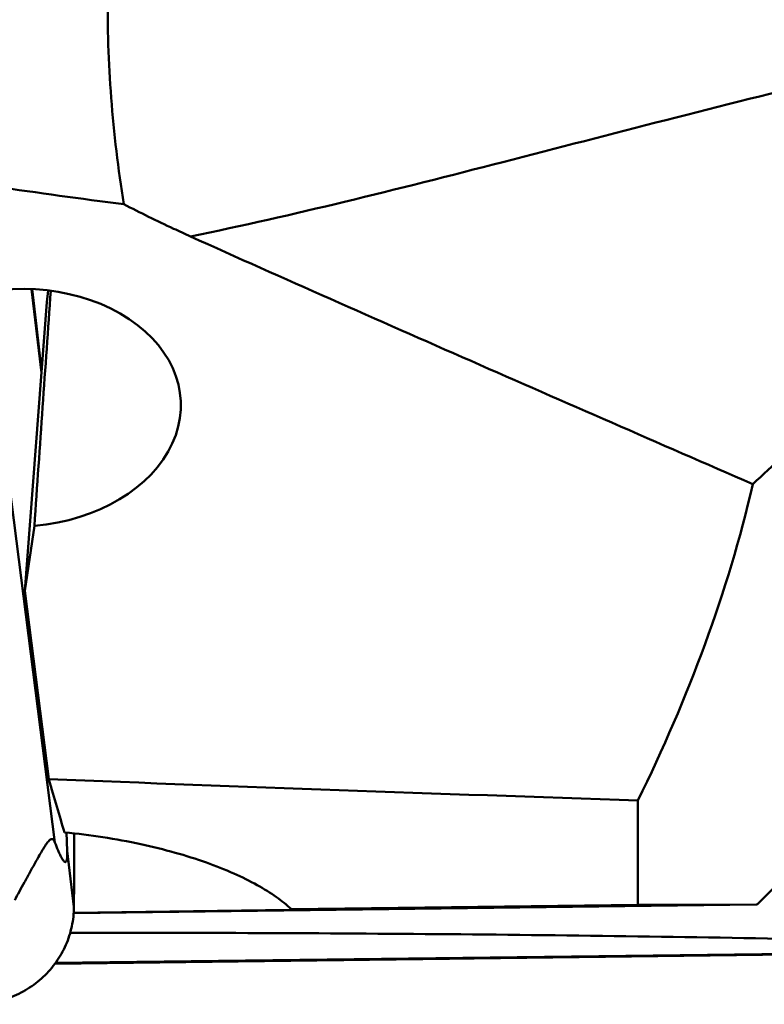
# Model space of a CAD drawing. Units: millimetres. Extents: x -104 to 104, y -20 to 83.
# Drawn here: x 43 to 49, y -18 to -10 of the extents above; entities that cross this region are included whole.
import ezdxf

# ---------------------------------------------------------------- set-up
doc = ezdxf.new("R2010")
doc.units = ezdxf.units.MM
doc.layers.add('1', color=4, linetype='Continuous', lineweight=50)

msp = doc.modelspace()

# ---------------------------------------------------------------- linework, layer by layer
at = {"layer": '1'}
for p, q in [((43.50186736, -13.03135798), (43.42646379, -12.38583319)), ((43.42966482, -12.38596809), (43.46426475, -12.67267105)), ((43.43121432, -12.38618869), (43.46426475, -12.67267105)), ((43.54356351, -12.48614851), (43.553972, -12.39613701)), ((43.54356351, -12.48614851), (43.37323438, -14.71333364)), ((43.50327336, -13.01297342), (43.46426475, -12.67267105)), ((43.17504991, -13.29817358), (43.60614572, -16.65357341)), ((43.37323438, -14.71333364), (43.44764664, -14.21153359)), ((43.55989856, -16.16621936), (43.37323438, -14.71333364)), ((48.1, -16.33038666), (48.1, -17.13519213)), ((49.6, -16.55), (49.01886302, -17.13113698)), ((43.70023816, -16.71900716), (43.69572829, -16.57719714)), ((43.75234642, -17.15078814), (43.70023816, -16.71900716)), ((49.01086686, -17.13189558), (43.75042501, -17.19781691)), ((48.1, -17.13519213), (45.42841197, -17.16891433)), ((49.01886303, -17.13113698), (48.1, -17.13519213)), ((49.01086686, -17.13189558), (49.01886303, -17.13113698)), ((45.41371193, -17.17380014), (43.75048524, -17.19684513)), ((45.54413435, -17.17146506), (45.41371193, -17.17380014)), ((45.42841197, -17.16891433), (45.55522654, -17.16865105)), ((45.57246143, -17.17074524), (45.54413435, -17.17146506)), ((45.55522654, -17.16865105), (45.57683296, -17.17041391)), ((45.57711841, -17.17046551), (45.57246143, -17.17074524)), ((45.57683296, -17.17041391), (45.57711841, -17.17046551)), ((49.90845259, -17.51070974), (43.60493258, -17.58992467)), ((49.68082301, -17.5065409), (43.61026835, -17.58279191)), ((47.90503547, -17.53146898), (44.45104401, -17.57489357)), ((48.02789254, -17.53080046), (44.45107183, -17.57664298)), ((47.90503547, -17.53146898), (48.02789254, -17.53080046)), ((44.45104401, -17.57489357), (44.32821475, -17.5773115)), ((44.32821475, -17.5773115), (44.45107183, -17.57664298))]:
    msp.add_line(p, q, dxfattribs=at)
for centre, major_axis, ratio, start_param, end_param in [((43.32696825, -13.3010696), (1.24935438, 0.04277714), 0.7330768752, 4.7840070286, 8.2274287449), ((43.43710661, -15.43686061), (0.71133766, 10.43670612), 0.0070078866, 1.2758873144, 1.4535970396), ((44.97155753, 0), (0.29064651, 18.04995145), 0.1440446582, 2.6829735242, 2.7369351663), ((666.49359132, 0), (657.65135196, 12.74357386), 0.0194372756, 3.4675948145, 3.4884838604)]:
    msp.add_ellipse(centre, major_axis=major_axis, ratio=ratio, start_param=start_param, end_param=end_param, dxfattribs=at)
for points, knots in [([(44.13686045, -11.73072675), (44.09282453, -11.45899963), (44.02854228, -10.91410448), (44.00100898, -10.10537056), (44.04319705, -9.3328374), (44.12092073, -8.8376102), (44.17339691, -8.60374572)], [0, 0, 0, 0, 0.2626834658, 0.5228533769, 0.7712813668, 1, 1, 1, 1]), ([(44.65185102, -11.98012022), (45.04910245, -11.89808977), (45.85342667, -11.71369243), (47.07207461, -11.40375478), (48.32335165, -11.07768698), (49.17069596, -10.86443965), (49.60000001, -10.76232913)], [0, 0, 0, 0, 0.2387886417, 0.4856620953, 0.7402259592, 1, 1, 1, 1]), ([(44.13686276, -11.73072706), (43.80600991, -11.68864348), (43.14636413, -11.59848435), (42.48883204, -11.49381521), (42.16149173, -11.43712236)], [0, 0, 0, 0, 0.5009802281, 1, 1, 1, 1]), ([(44.65103169, -11.97974749), (44.60731774, -11.96004544), (44.4342215, -11.88062209), (44.26329284, -11.79646144), (44.13686276, -11.73072706)], [0, 0, 0, 0, 0.2517702635, 1, 1, 1, 1]), ([(48.98443694, -13.89016822), (48.622432, -13.73191543), (47.8983576, -13.4158897), (46.8131775, -12.94077956), (45.73030923, -12.46312325), (45.01022314, -12.14164419), (44.65103169, -11.97974749)], [0, 0, 0, 0, 0.2502720084, 0.5004598282, 0.7504203899, 1, 1, 1, 1]), ([(49.6, -13.29754057), (49.54939643, -13.34853708), (49.34760744, -13.5495732), (49.14123936, -13.74601447), (48.98443694, -13.89016822)], [0, 0, 0, 0, 0.2522222256, 1, 1, 1, 1]), ([(48.1, -16.33038666), (48.29221514, -15.93685709), (48.63709989, -15.14006228), (48.88871307, -14.30798646), (48.98443694, -13.89016822)], [0, 0, 0, 0, 0.5053774648, 1, 1, 1, 1]), ([(43.29562546, -17.09940548), (43.30746636, -17.07670264), (43.33220805, -17.03020311), (43.37115627, -16.95876819), (43.40538165, -16.89681507), (43.43418858, -16.84507795), (43.45692232, -16.8045008), (43.48048396, -16.76282496), (43.50075587, -16.72764538), (43.51756675, -16.69961931), (43.53027232, -16.6794058), (43.54276191, -16.66103922), (43.5545678, -16.64585613), (43.565232, -16.63495315), (43.57457472, -16.6285931), (43.58285129, -16.62662245), (43.58966551, -16.62854497), (43.5949138, -16.6328729), (43.60097606, -16.64102439), (43.6041914, -16.64838182), (43.60614572, -16.65357341)], [0, 0, 0, 0, 0.1292562776, 0.2658821695, 0.4107210888, 0.4865470092, 0.5648088687, 0.6455131287, 0.7282235891, 0.7697619852, 0.8104837739, 0.848731159, 0.8818468635, 0.9074544425, 0.9254715215, 0.9382473705, 0.9489612525, 0.9599056268, 0.9719972066, 1, 1, 1, 1]), ([(43.68075455, -16.57570579), (43.87781261, -16.59514706), (44.16443464, -16.63859354), (44.52685839, -16.72779537), (44.76648907, -16.80330373), (44.978136, -16.88678069), (45.15930134, -16.97573488), (45.3083545, -17.06761309), (45.3927423, -17.13494007), (45.42841197, -17.16891433)], [0, 0, 0, 0, 0.3173940208, 0.4633153355, 0.5979734001, 0.7197936548, 0.8276639488, 0.9210416395, 1, 1, 1, 1]), ([(43.75420729, -16.58350513), (43.75427536, -16.72530772), (43.75374442, -16.91440363), (43.75271422, -17.1034966), (43.75234642, -17.15078814)], [0, 0, 0, 0, 0.7498990909, 1, 1, 1, 1]), ([(43.60614572, -16.65357341), (43.61391924, -16.67422345), (43.62567275, -16.70430341), (43.64053973, -16.73831432), (43.64897612, -16.75604705), (43.65521173, -16.76826341), (43.66147294, -16.77945526), (43.66775146, -16.78931811), (43.67319843, -16.79639408), (43.67771895, -16.80081949), (43.68099887, -16.80320002), (43.68441346, -16.8046516), (43.69057138, -16.80425672), (43.69544898, -16.79538695), (43.69838912, -16.78226575), (43.70025682, -16.76389809), (43.70074207, -16.74210427), (43.70047514, -16.72665762), (43.70023816, -16.71900716)], [0, 0, 0, 0, 0.2509889084, 0.367233761, 0.4221402558, 0.4743420793, 0.5232308807, 0.5679513264, 0.6072838764, 0.6244610604, 0.6397348658, 0.653198781, 0.6659538472, 0.7060336872, 0.751145695, 0.8245275365, 0.9129333602, 1, 1, 1, 1]), ([(43.75234641, -17.1507881), (43.75195553, -17.20104807), (43.74106942, -17.30175209), (43.69453051, -17.44623972), (43.61962127, -17.57864735), (43.51917774, -17.69371049), (43.39718886, -17.78709304), (43.25834294, -17.85515308), (43.13311347, -17.8885494), (43.03019128, -17.90073191), (42.97817044, -17.90176648), (42.95217824, -17.90114225)], [0, 0, 0, 0, 0.1235144226, 0.2469232649, 0.3705750962, 0.4947681967, 0.6197441517, 0.7456210516, 0.8723706834, 0.9361073796, 1, 1, 1, 1]), ([(43.72380185, -17.34952515), (44.69668678, -17.34947598), (46.15503556, -17.35474107), (48.09753639, -17.37603344), (49.06713124, -17.3926183), (49.5512979, -17.40295475)], [0, 0, 0, 0, 0.5008130577, 0.750708203, 1, 1, 1, 1]), ([(46.64390525, -17.5498031), (46.66280875, -17.54955295), (46.70061526, -17.54905264), (46.74787579, -17.54842723), (46.78567921, -17.54792695), (46.81404534, -17.5475516), (46.83764066, -17.54723926), (46.85424201, -17.54701974), (46.86359636, -17.54689568), (46.87098435, -17.54679874), (46.87694947, -17.5467167), (46.88539923, -17.54660211), (46.89995553, -17.54640401), (46.92923198, -17.54600608), (46.96262233, -17.54555202), (46.99603076, -17.54509778), (47.02110128, -17.54475694), (47.04193853, -17.54447351), (47.05663358, -17.5442739), (47.06486039, -17.54416174), (47.07151046, -17.54407225), (47.07632586, -17.54400327), (47.08338635, -17.54390414), (47.09544405, -17.543734), (47.11282521, -17.5434892), (47.13361587, -17.54319618), (47.15442405, -17.54290296), (47.17522889, -17.54260979), (47.19256279, -17.54236551), (47.2064399, -17.54216998), (47.21681985, -17.54202365), (47.22555859, -17.54190069), (47.23235044, -17.5418046), (47.23798849, -17.54172631), (47.24154946, -17.54167178), (47.24702297, -17.54159078), (47.25361592, -17.54149238), (47.26163402, -17.54137309), (47.2722876, -17.54121445), (47.28561731, -17.541016), (47.30160767, -17.54077793), (47.31759884, -17.54053984), (47.3309265, -17.54034142), (47.34158419, -17.54018273), (47.34958975, -17.54006357), (47.35622194, -17.53996474), (47.36094122, -17.53989463), (47.36351811, -17.53985602), (47.36578836, -17.53982297), (47.36676823, -17.53980556), (47.36852483, -17.53977689), (47.37138917, -17.53972926), (47.37559071, -17.53965989), (47.38058564, -17.53957721), (47.38726193, -17.53946677), (47.39560164, -17.53932879), (47.40561188, -17.53916318), (47.41562082, -17.53899759), (47.42396378, -17.53885957), (47.43063358, -17.53874921), (47.43564834, -17.53866628), (47.43978784, -17.53859767), (47.44276293, -17.53854868), (47.44434207, -17.53852218), (47.44586702, -17.53849812), (47.44609006, -17.53849004), (47.44684156, -17.53847369), (47.44794511, -17.53844767), (47.44963223, -17.53840915), (47.45160942, -17.5383635), (47.45426221, -17.53830243), (47.45757249, -17.53822617), (47.46154745, -17.53813463), (47.46552108, -17.5380431), (47.46883467, -17.53796679), (47.47148085, -17.53790581), (47.47347821, -17.53785991), (47.47510223, -17.53782217), (47.47631842, -17.53779476), (47.47688945, -17.53778065), (47.47766685, -17.53776569), (47.47710969, -17.53776746), (47.47683231, -17.53776398), (47.47613002, -17.53776061), (47.47524014, -17.53775438), (47.47412374, -17.53774752), (47.47265217, -17.53773815), (47.47080685, -17.53772651), (47.46859514, -17.53771251), (47.46638209, -17.53769853), (47.46454015, -17.53768685), (47.46306182, -17.53767757), (47.46196604, -17.53767044), (47.46101166, -17.53766502), (47.46042449, -17.53766021), (47.45996266, -17.53765906), (47.45997209, -17.53765368), (47.45862148, -17.53766555), (47.45729506, -17.53767536), (47.45475279, -17.53769532), (47.45123654, -17.53772238), (47.44696757, -17.53775548), (47.4412929, -17.5377994), (47.4341936, -17.53785436), (47.42567714, -17.53792029), (47.41715939, -17.53798623), (47.41006333, -17.53804116), (47.40438218, -17.53808516), (47.40013299, -17.538118), (47.39655485, -17.53814586), (47.39412306, -17.5381644), (47.39261963, -17.5381765), (47.39181274, -17.53818133), (47.38978005, -17.53820237), (47.38749737, -17.53822477), (47.38330347, -17.5382666), (47.37741633, -17.53832498), (47.37030718, -17.53839562), (47.36084389, -17.53848961), (47.3490094, -17.53860716), (47.33481046, -17.5387482), (47.32061034, -17.53888925), (47.30877881, -17.53900676), (47.29930961, -17.53910083), (47.29221848, -17.53917123), (47.28627497, -17.53923036), (47.2821817, -17.53927085), (47.27973778, -17.5392954), (47.27820038, -17.53930984), (47.27553325, -17.53933943), (47.27237114, -17.5393736), (47.26665384, -17.53943586), (47.25858226, -17.53952351), (47.24885528, -17.53962925), (47.23590036, -17.53977004), (47.21970148, -17.53994609), (47.20026632, -17.54015731), (47.18082552, -17.5403686), (47.16140381, -17.54057964), (47.14516012, -17.54075631), (47.13390495, -17.54087839), (47.12729325, -17.54095064), (47.12284202, -17.54099781), (47.11645071, -17.54107179), (47.10860569, -17.54116109), (47.0945616, -17.54132171), (47.07466356, -17.5415489), (47.05071488, -17.5418225), (47.02678639, -17.54209582), (47.00284819, -17.54236927), (46.97892863, -17.54264247), (46.95894161, -17.54287089), (46.94505606, -17.5430293), (46.93695706, -17.54312215), (46.93134589, -17.54318524), (46.92396459, -17.54327333), (46.9147403, -17.54338206), (46.89831006, -17.5435764), (46.87498906, -17.54385191), (46.84693787, -17.54418345), (46.80956659, -17.54462506), (46.77214549, -17.54506748), (46.7395129, -17.54545278), (46.72070054, -17.54567566), (46.70705509, -17.5458352), (46.69163695, -17.54602386), (46.67169787, -17.54626524), (46.63651516, -17.54669241), (46.58641494, -17.54729999), (46.53622264, -17.54790916), (46.50116885, -17.54833411), (46.48102719, -17.54857898), (46.46623061, -17.54875693), (46.45025085, -17.54895665), (46.42935733, -17.54921533), (46.39260021, -17.54967165), (46.34020018, -17.55032109), (46.27723364, -17.55110385), (46.2144369, -17.55187677), (46.15104748, -17.55268563), (46.08778585, -17.55348474), (46.02460577, -17.55428693), (45.96097167, -17.55508655), (45.89907214, -17.55589334), (45.8159308, -17.55696654), (45.75371174, -17.55777201), (45.71220194, -17.55830886)], [0, 0, 0, 0, 0.015625, 0.03125, 0.0390625, 0.046875, 0.0546875, 0.05859375, 0.060546875, 0.0625, 0.064453125, 0.06640625, 0.0703125, 0.078125, 0.09375, 0.1015625, 0.109375, 0.1171875, 0.12109375, 0.123046875, 0.125, 0.126953125, 0.12890625, 0.1328125, 0.140625, 0.1484375, 0.15625, 0.1640625, 0.171875, 0.17578125, 0.1796875, 0.18359375, 0.185546875, 0.1875, 0.189453125, 0.19140625, 0.1953125, 0.19921875, 0.203125, 0.2109375, 0.21875, 0.2265625, 0.234375, 0.23828125, 0.2421875, 0.24609375, 0.248046875, 0.2490234375, 0.25, 0.2509765625, 0.251953125, 0.25390625, 0.2578125, 0.26171875, 0.265625, 0.2734375, 0.28125, 0.2890625, 0.296875, 0.30078125, 0.3046875, 0.30859375, 0.310546875, 0.3115234375, 0.3125, 0.3134765625, 0.314453125, 0.31640625, 0.3203125, 0.32421875, 0.328125, 0.3359375, 0.34375, 0.3515625, 0.359375, 0.36328125, 0.3671875, 0.37109375, 0.373046875, 0.3740234375, 0.375, 0.3759765625, 0.376953125, 0.37890625, 0.3828125, 0.38671875, 0.390625, 0.3984375, 0.40625, 0.4140625, 0.421875, 0.42578125, 0.4296875, 0.43359375, 0.435546875, 0.4365234375, 0.4375, 0.4384765625, 0.439453125, 0.44140625, 0.4453125, 0.44921875, 0.453125, 0.4609375, 0.46875, 0.4765625, 0.484375, 0.48828125, 0.4921875, 0.49609375, 0.498046875, 0.4990234375, 0.5, 0.5009765625, 0.501953125, 0.50390625, 0.5078125, 0.51171875, 0.515625, 0.5234375, 0.53125, 0.5390625, 0.546875, 0.55078125, 0.5546875, 0.55859375, 0.560546875, 0.5615234375, 0.5625, 0.5634765625, 0.564453125, 0.56640625, 0.5703125, 0.57421875, 0.578125, 0.5859375, 0.59375, 0.6015625, 0.609375, 0.6171875, 0.62109375, 0.623046875, 0.625, 0.626953125, 0.62890625, 0.6328125, 0.640625, 0.6484375, 0.65625, 0.6640625, 0.671875, 0.6796875, 0.68359375, 0.685546875, 0.6875, 0.689453125, 0.69140625, 0.6953125, 0.703125, 0.7109375, 0.71875, 0.734375, 0.7421875, 0.74609375, 0.75, 0.75390625, 0.7578125, 0.765625, 0.78125, 0.796875, 0.8046875, 0.80859375, 0.8125, 0.81640625, 0.8203125, 0.828125, 0.84375, 0.859375, 0.875, 0.890625, 0.90625, 0.921875, 0.9375, 0.953125, 0.96875, 1, 1, 1, 1]), ([(47.02350874, -17.54384358), (47.03326473, -17.54371834), (47.04539096, -17.54356223), (47.06014872, -17.54337356), (47.06934995, -17.54325191), (47.07874274, -17.54312897), (47.08803879, -17.54300679), (47.09510947, -17.54291419), (47.10115382, -17.54283199), (47.10956767, -17.54271881), (47.11790583, -17.54260637), (47.12620504, -17.54249439), (47.13292866, -17.54239975), (47.14174682, -17.54227696), (47.15087989, -17.54215044), (47.15598489, -17.54207464), (47.16009784, -17.54201451), (47.16417468, -17.54195478), (47.16745559, -17.5419064), (47.17037788, -17.54186415), (47.17220309, -17.54183497), (47.1753021, -17.54178504), (47.17898372, -17.54172627), (47.18193302, -17.54167818), (47.18401487, -17.54164585), (47.18461424, -17.54163164), (47.18571793, -17.54160954), (47.18687999, -17.54158501), (47.18812439, -17.54155947), (47.18902221, -17.54153991), (47.19003333, -17.54152061), (47.18951284, -17.54152045), (47.18931925, -17.5415112), (47.18877449, -17.54150467), (47.18842977, -17.54149731), (47.18816835, -17.54149392), (47.18598437, -17.54151171), (47.18408241, -17.5415242), (47.1814857, -17.54154392), (47.17939986, -17.54155699), (47.17348987, -17.54161639), (47.16793873, -17.54167121), (47.16394635, -17.54170901), (47.15787275, -17.54177468), (47.15175564, -17.5418409), (47.1455176, -17.5419088), (47.14124536, -17.54195412), (47.13540843, -17.54202105), (47.12784093, -17.54210729), (47.12004283, -17.54219683), (47.11277525, -17.54227874), (47.10369302, -17.54238677), (47.09277494, -17.54251554), (47.08390799, -17.54262047), (47.07949108, -17.5426727)], [0, 0, 0, 0, 0.0625, 0.078125, 0.09375, 0.125, 0.140625, 0.15625, 0.171875, 0.1875, 0.21875, 0.234375, 0.25, 0.28125, 0.3125, 0.328125, 0.34375, 0.359375, 0.375, 0.3828125, 0.390625, 0.40625, 0.4375, 0.453125, 0.4609375, 0.46875, 0.484375, 0.5, 0.515625, 0.53125, 0.5390625, 0.546875, 0.5625, 0.59375, 0.609375, 0.6171875, 0.625, 0.65625, 0.671875, 0.6875, 0.71875, 0.75, 0.765625, 0.78125, 0.8125, 0.828125, 0.84375, 0.859375, 0.875, 0.90625, 0.921875, 0.9375, 0.96875, 1, 1, 1, 1]), ([(45.71220205, -17.55830886), (45.69329855, -17.55855901), (45.65549203, -17.55905932), (45.60823151, -17.55968473), (45.57042808, -17.56018501), (45.54206195, -17.56056036), (45.51846664, -17.5608727), (45.50186529, -17.56109222), (45.49251094, -17.56121628), (45.48512294, -17.56131322), (45.47915783, -17.56139526), (45.47070807, -17.56150985), (45.45615176, -17.56170795), (45.42687532, -17.56210588), (45.39348497, -17.56255994), (45.36007654, -17.56301418), (45.33500601, -17.56335502), (45.31416877, -17.56363845), (45.29947371, -17.56383806), (45.29124691, -17.56395022), (45.28459684, -17.56403971), (45.27978143, -17.56410869), (45.27272094, -17.56420782), (45.26066325, -17.56437796), (45.24328209, -17.56462276), (45.22249143, -17.56491578), (45.20168325, -17.565209), (45.18087841, -17.56550217), (45.16354451, -17.56574645), (45.1496674, -17.56594198), (45.13928745, -17.56608831), (45.13054871, -17.56621127), (45.12375686, -17.56630736), (45.11811881, -17.56638566), (45.11455784, -17.56644018), (45.10908433, -17.56652118), (45.10249137, -17.56661958), (45.09447328, -17.56673887), (45.08381969, -17.56689751), (45.07048998, -17.56709596), (45.05449963, -17.56733403), (45.03850846, -17.56757212), (45.0251808, -17.56777054), (45.01452311, -17.56792923), (45.00651755, -17.56804839), (44.99988536, -17.56814722), (44.99516608, -17.56821733), (44.99258918, -17.56825594), (44.99031894, -17.56828899), (44.98933906, -17.5683064), (44.98758247, -17.56833507), (44.98471813, -17.5683827), (44.98051659, -17.56845207), (44.97552166, -17.56853475), (44.96884536, -17.56864519), (44.96050565, -17.56878317), (44.95049541, -17.56894878), (44.94048647, -17.56911437), (44.93214351, -17.56925239), (44.92547372, -17.56936275), (44.92045896, -17.56944568), (44.91631946, -17.56951429), (44.91334437, -17.56956328), (44.91176523, -17.56958978), (44.91024028, -17.56961384), (44.91001724, -17.56962192), (44.90926574, -17.56963827), (44.90816219, -17.56966429), (44.90647507, -17.56970281), (44.90449788, -17.56974846), (44.90184508, -17.56980953), (44.8985348, -17.56988579), (44.89455985, -17.56997733), (44.89058622, -17.57006886), (44.88727263, -17.57014517), (44.88462644, -17.57020615), (44.88262908, -17.57025205), (44.88100507, -17.57028979), (44.87978888, -17.5703172), (44.87921785, -17.57033131), (44.87844045, -17.57034627), (44.87899761, -17.5703445), (44.87927498, -17.57034798), (44.87997728, -17.57035135), (44.88086716, -17.57035758), (44.88198356, -17.57036444), (44.88345513, -17.57037381), (44.88530045, -17.57038545), (44.88751215, -17.57039945), (44.88972521, -17.57041343), (44.89156715, -17.57042511), (44.89304548, -17.57043439), (44.89414126, -17.57044152), (44.89509563, -17.57044694), (44.8956828, -17.57045175), (44.89614463, -17.57045291), (44.89613521, -17.57045828), (44.89748582, -17.57044641), (44.89881224, -17.5704366), (44.90135451, -17.57041664), (44.90487076, -17.57038958), (44.90913972, -17.57035648), (44.9148144, -17.57031256), (44.9219137, -17.5702576), (44.93043015, -17.57019167), (44.9389479, -17.57012573), (44.94604397, -17.5700708), (44.95172512, -17.5700268), (44.95597431, -17.56999396), (44.95955244, -17.5699661), (44.96198423, -17.56994756), (44.96348766, -17.56993546), (44.96429456, -17.56993063), (44.96632725, -17.56990959), (44.96860993, -17.56988719), (44.97280383, -17.56984536), (44.97869097, -17.56978699), (44.98580012, -17.56971634), (44.99526341, -17.56962235), (45.0070979, -17.5695048), (45.02129683, -17.56936376), (45.03549696, -17.56922272), (45.04732849, -17.5691052), (45.05679768, -17.56901113), (45.06388881, -17.56894073), (45.06983233, -17.5688816), (45.07392559, -17.56884111), (45.07636952, -17.56881657), (45.07790692, -17.56880212), (45.08057405, -17.56877253), (45.08373616, -17.56873836), (45.08945346, -17.5686761), (45.09752503, -17.56858845), (45.10725202, -17.56848271), (45.12020694, -17.56834192), (45.13640582, -17.56816587), (45.15584097, -17.56795465), (45.17528178, -17.56774336), (45.19470348, -17.56753232), (45.21094718, -17.56735565), (45.22220235, -17.56723357), (45.22881405, -17.56716132), (45.23326528, -17.56711415), (45.23965659, -17.56704017), (45.2475016, -17.56695087), (45.2615457, -17.56679025), (45.28144374, -17.56656306), (45.30539242, -17.56628946), (45.32932091, -17.56601614), (45.35325911, -17.56574269), (45.37717867, -17.56546949), (45.39716568, -17.56524107), (45.41105124, -17.56508266), (45.41915024, -17.56498982), (45.4247614, -17.56492672), (45.43214271, -17.56483863), (45.441367, -17.5647299), (45.45779723, -17.56453556), (45.48111824, -17.56426005), (45.50916942, -17.56392851), (45.54654071, -17.5634869), (45.58396181, -17.56304448), (45.6165944, -17.56265918), (45.63540676, -17.5624363), (45.64905221, -17.56227676), (45.66447035, -17.5620881), (45.68440942, -17.56184672), (45.71959214, -17.56141955), (45.76969235, -17.56081197), (45.81988466, -17.5602028), (45.85493845, -17.55977785), (45.87508011, -17.55953298), (45.88987669, -17.55935503), (45.90585644, -17.55915531), (45.92674997, -17.55889663), (45.96350709, -17.55844031), (46.01590711, -17.55779087), (46.07887365, -17.55700811), (46.1416704, -17.55623519), (46.20505981, -17.55542633), (46.26832145, -17.55462722), (46.33150152, -17.55382503), (46.39513563, -17.55302541), (46.45703516, -17.55221862), (46.54017649, -17.55114542), (46.60239555, -17.55033996), (46.64390536, -17.5498031)], [0, 0, 0, 0, 0.015625, 0.03125, 0.0390625, 0.046875, 0.0546875, 0.05859375, 0.060546875, 0.0625, 0.064453125, 0.06640625, 0.0703125, 0.078125, 0.09375, 0.1015625, 0.109375, 0.1171875, 0.12109375, 0.123046875, 0.125, 0.126953125, 0.12890625, 0.1328125, 0.140625, 0.1484375, 0.15625, 0.1640625, 0.171875, 0.17578125, 0.1796875, 0.18359375, 0.185546875, 0.1875, 0.189453125, 0.19140625, 0.1953125, 0.19921875, 0.203125, 0.2109375, 0.21875, 0.2265625, 0.234375, 0.23828125, 0.2421875, 0.24609375, 0.248046875, 0.2490234375, 0.25, 0.2509765625, 0.251953125, 0.25390625, 0.2578125, 0.26171875, 0.265625, 0.2734375, 0.28125, 0.2890625, 0.296875, 0.30078125, 0.3046875, 0.30859375, 0.310546875, 0.3115234375, 0.3125, 0.3134765625, 0.314453125, 0.31640625, 0.3203125, 0.32421875, 0.328125, 0.3359375, 0.34375, 0.3515625, 0.359375, 0.36328125, 0.3671875, 0.37109375, 0.373046875, 0.3740234375, 0.375, 0.3759765625, 0.376953125, 0.37890625, 0.3828125, 0.38671875, 0.390625, 0.3984375, 0.40625, 0.4140625, 0.421875, 0.42578125, 0.4296875, 0.43359375, 0.435546875, 0.4365234375, 0.4375, 0.4384765625, 0.439453125, 0.44140625, 0.4453125, 0.44921875, 0.453125, 0.4609375, 0.46875, 0.4765625, 0.484375, 0.48828125, 0.4921875, 0.49609375, 0.498046875, 0.4990234375, 0.5, 0.5009765625, 0.501953125, 0.50390625, 0.5078125, 0.51171875, 0.515625, 0.5234375, 0.53125, 0.5390625, 0.546875, 0.55078125, 0.5546875, 0.55859375, 0.560546875, 0.5615234375, 0.5625, 0.5634765625, 0.564453125, 0.56640625, 0.5703125, 0.57421875, 0.578125, 0.5859375, 0.59375, 0.6015625, 0.609375, 0.6171875, 0.62109375, 0.623046875, 0.625, 0.626953125, 0.62890625, 0.6328125, 0.640625, 0.6484375, 0.65625, 0.6640625, 0.671875, 0.6796875, 0.68359375, 0.685546875, 0.6875, 0.689453125, 0.69140625, 0.6953125, 0.703125, 0.7109375, 0.71875, 0.734375, 0.7421875, 0.74609375, 0.75, 0.75390625, 0.7578125, 0.765625, 0.78125, 0.796875, 0.8046875, 0.80859375, 0.8125, 0.81640625, 0.8203125, 0.828125, 0.84375, 0.859375, 0.875, 0.890625, 0.90625, 0.921875, 0.9375, 0.953125, 0.96875, 1, 1, 1, 1]), ([(45.33259856, -17.56426838), (45.32284257, -17.56439362), (45.31071634, -17.56454973), (45.29595857, -17.5647384), (45.28675735, -17.56486005), (45.27736456, -17.56498299), (45.26806851, -17.56510517), (45.26099783, -17.56519778), (45.25495348, -17.56527997), (45.24653962, -17.56539315), (45.23820147, -17.56550559), (45.22990226, -17.56561757), (45.22317864, -17.56571221), (45.21436048, -17.565835), (45.2052274, -17.56596152), (45.20012241, -17.56603732), (45.19600946, -17.56609745), (45.19193262, -17.56615718), (45.18865171, -17.56620556), (45.18572942, -17.56624781), (45.18390421, -17.56627699), (45.1808052, -17.56632692), (45.17712358, -17.56638569), (45.17417428, -17.56643378), (45.17209243, -17.56646611), (45.17149306, -17.56648032), (45.17038936, -17.56650242), (45.16922731, -17.56652695), (45.16798291, -17.56655249), (45.16708509, -17.56657205), (45.16607397, -17.56659135), (45.16659446, -17.56659151), (45.16678805, -17.56660076), (45.16733281, -17.56660729), (45.16767753, -17.56661465), (45.16793895, -17.56661804), (45.17012293, -17.56660026), (45.17202489, -17.56658776), (45.1746216, -17.56656804), (45.17670744, -17.56655497), (45.18261743, -17.56649557), (45.18816857, -17.56644075), (45.19216094, -17.56640295), (45.19823455, -17.56633728), (45.20435166, -17.56627106), (45.2105897, -17.56620316), (45.21486194, -17.56615784), (45.22069887, -17.56609091), (45.22826636, -17.56600467), (45.23606447, -17.56591513), (45.24333204, -17.56583322), (45.25241427, -17.56572519), (45.26333236, -17.56559642), (45.27219931, -17.56549149), (45.27661622, -17.56543926)], [0, 0, 0, 0, 0.0625, 0.078125, 0.09375, 0.125, 0.140625, 0.15625, 0.171875, 0.1875, 0.21875, 0.234375, 0.25, 0.28125, 0.3125, 0.328125, 0.34375, 0.359375, 0.375, 0.3828125, 0.390625, 0.40625, 0.4375, 0.453125, 0.4609375, 0.46875, 0.484375, 0.5, 0.515625, 0.53125, 0.5390625, 0.546875, 0.5625, 0.59375, 0.609375, 0.6171875, 0.625, 0.65625, 0.671875, 0.6875, 0.71875, 0.75, 0.765625, 0.78125, 0.8125, 0.828125, 0.84375, 0.859375, 0.875, 0.90625, 0.921875, 0.9375, 0.96875, 1, 1, 1, 1]), ([(45.4824661, -17.56356001), (45.4845739, -17.56352529), (45.48878671, -17.56345588), (45.49512278, -17.56335156), (45.50035366, -17.56326523), (45.50411118, -17.56320363), (45.50610867, -17.56317025), (45.50802838, -17.56314009), (45.50833657, -17.5631295), (45.50930978, -17.56310855), (45.51074924, -17.56307509), (45.5129569, -17.56302545), (45.51506161, -17.56297708), (45.5166452, -17.56294183), (45.51739191, -17.56292369), (45.51839501, -17.56290448), (45.51770497, -17.56290669), (45.51737567, -17.56290216), (45.51652248, -17.56289773), (45.51546185, -17.56288941), (45.5142958, -17.56288242), (45.5135902, -17.56287612), (45.51302897, -17.56287453), (45.51305053, -17.56286772), (45.51138118, -17.56288235), (45.50974534, -17.56289438), (45.50660616, -17.56291893), (45.50227895, -17.562952), (45.49784902, -17.56298639), (45.49485365, -17.56300909), (45.49299184, -17.56302402), (45.49201581, -17.56302973), (45.48943353, -17.56305644), (45.48655091, -17.56308472), (45.48124387, -17.56313764), (45.47381037, -17.56321131), (45.46628482, -17.5632862), (45.46110665, -17.56333741), (45.45802151, -17.56336839), (45.45606057, -17.56338683), (45.45275107, -17.56342358), (45.44880893, -17.5634662), (45.44168964, -17.56354377), (45.4316451, -17.56365287), (45.42151716, -17.56376311), (45.41451462, -17.56383909), (45.41038902, -17.5638842), (45.40764241, -17.5639133), (45.40356751, -17.56396049), (45.39859735, -17.5640171), (45.38968655, -17.56411907), (45.37704645, -17.56426354), (45.36445363, -17.5644073), (45.35419422, -17.56452498), (45.34702674, -17.56460565), (45.33784356, -17.56471535), (45.32630261, -17.56485149), (45.30577629, -17.56509448), (45.28829533, -17.56530113), (45.27661624, -17.56543926)], [0, 0, 0, 0, 0.03125, 0.0625, 0.09375, 0.109375, 0.1171875, 0.125, 0.1328125, 0.140625, 0.15625, 0.1875, 0.21875, 0.234375, 0.2421875, 0.25, 0.2578125, 0.265625, 0.28125, 0.3125, 0.34375, 0.359375, 0.3671875, 0.375, 0.3828125, 0.390625, 0.40625, 0.4375, 0.46875, 0.484375, 0.4921875, 0.5, 0.5078125, 0.515625, 0.53125, 0.5625, 0.59375, 0.609375, 0.6171875, 0.625, 0.6328125, 0.640625, 0.65625, 0.6875, 0.71875, 0.734375, 0.7421875, 0.75, 0.7578125, 0.765625, 0.78125, 0.8125, 0.84375, 0.859375, 0.875, 0.890625, 0.90625, 0.9375, 1, 1, 1, 1]), ([(45.33259856, -17.56426838), (45.34548412, -17.56410299), (45.364849, -17.56385467), (45.39052268, -17.5635245), (45.41014335, -17.56327459), (45.42837547, -17.56303335), (45.44695641, -17.56279004), (45.46243491, -17.56258697), (45.47465677, -17.56242629), (45.48430934, -17.56230063), (45.49209771, -17.56219467), (45.50313638, -17.56204648), (45.51668881, -17.56186384), (45.53040718, -17.56167944), (45.54118036, -17.56153406), (45.54976521, -17.56141965), (45.55643097, -17.56132567), (45.56598765, -17.56119325), (45.57771373, -17.56103005), (45.58948266, -17.56086642), (45.59778477, -17.56075114), (45.6024065, -17.56068667), (45.60622156, -17.56063431), (45.60870273, -17.56059728), (45.6124764, -17.56054256), (45.61886192, -17.56044932), (45.62811066, -17.56031465), (45.6372691, -17.56018104), (45.64378105, -17.5600863), (45.64735604, -17.56003393), (45.65044679, -17.55998972), (45.65197255, -17.55996433), (45.65455295, -17.5599239), (45.65881267, -17.55985624), (45.66504434, -17.55975781), (45.67117812, -17.55966057), (45.67557489, -17.55959126), (45.67793992, -17.55955342), (45.68012646, -17.55952008), (45.68073564, -17.55950574), (45.68209824, -17.55947998), (45.68422468, -17.55943803), (45.687411, -17.55937629), (45.69049477, -17.55931581), (45.69276479, -17.5592721), (45.69390177, -17.55924911), (45.69520319, -17.55922629), (45.69478997, -17.55922479), (45.6948371, -17.55921536), (45.69464091, -17.55920231), (45.69450641, -17.55918187), (45.69428222, -17.55915812), (45.69414472, -17.55914213), (45.69407448, -17.55913416)], [0, 0, 0, 0, 0.0625, 0.09375, 0.125, 0.15625, 0.1875, 0.21875, 0.234375, 0.25, 0.265625, 0.28125, 0.3125, 0.34375, 0.359375, 0.375, 0.390625, 0.40625, 0.4375, 0.46875, 0.484375, 0.4921875, 0.5, 0.5078125, 0.515625, 0.53125, 0.5625, 0.59375, 0.609375, 0.6171875, 0.625, 0.6328125, 0.640625, 0.65625, 0.6875, 0.71875, 0.734375, 0.7421875, 0.75, 0.7578125, 0.765625, 0.78125, 0.8125, 0.84375, 0.859375, 0.8671875, 0.875, 0.8828125, 0.890625, 0.90625, 0.9375, 0.96875, 1, 1, 1, 1]), ([(45.4824661, -17.56356001), (45.48087789, -17.56358621), (45.47851201, -17.5636253), (45.47529179, -17.56367823), (45.47304089, -17.56371593), (45.47064497, -17.56375367), (45.47022726, -17.56376565), (45.4692166, -17.56378828), (45.46814657, -17.56381337), (45.4669338, -17.56384189), (45.46584427, -17.56386554), (45.46688597, -17.56386247), (45.4675358, -17.56386763), (45.46835781, -17.56387065), (45.46921762, -17.56387316), (45.47248481, -17.56384483), (45.47589221, -17.56381805), (45.47899673, -17.56379533), (45.48406327, -17.56374329), (45.48752713, -17.56370866), (45.49104373, -17.56367336), (45.49407846, -17.56364253), (45.49622972, -17.56362158), (45.49940366, -17.56358689), (45.50504355, -17.56352501), (45.51137993, -17.56345581), (45.51712543, -17.56339246), (45.52011832, -17.5633603), (45.5241956, -17.56331306), (45.52902471, -17.56325774), (45.53696128, -17.56316627), (45.54637702, -17.56305924), (45.5597848, -17.56290012), (45.57108627, -17.56276553), (45.57993226, -17.56266094), (45.58945636, -17.5625456), (45.60176142, -17.56239498), (45.62102823, -17.56216118), (45.64667165, -17.56184078), (45.67157785, -17.56152454), (45.69194213, -17.56126644), (45.70619267, -17.56108006), (45.71808581, -17.56092497), (45.72790879, -17.56079786), (45.73648376, -17.56068275), (45.74750033, -17.56053599), (45.75622281, -17.56041946), (45.7605954, -17.56036109)], [0, 0, 0, 0, 0.03125, 0.046875, 0.0625, 0.078125, 0.0859375, 0.09375, 0.125, 0.140625, 0.15625, 0.171875, 0.1875, 0.21875, 0.234375, 0.25, 0.28125, 0.3125, 0.328125, 0.34375, 0.359375, 0.375, 0.3828125, 0.390625, 0.40625, 0.4375, 0.453125, 0.4609375, 0.46875, 0.484375, 0.5, 0.53125, 0.5625, 0.59375, 0.609375, 0.625, 0.65625, 0.6875, 0.75, 0.8125, 0.84375, 0.875, 0.90625, 0.921875, 0.9375, 0.96875, 1, 1, 1, 1]), ([(46.02818611, -17.55476435), (46.02489632, -17.55480077), (46.0183578, -17.55487306), (46.00997936, -17.55496624), (46.00370772, -17.55503485), (45.99518573, -17.55513445), (45.98731259, -17.5552251), (45.97918065, -17.55531935), (45.97320927, -17.55538819), (45.96612061, -17.55547349), (45.95705782, -17.5555815), (45.94789705, -17.55569093), (45.93873865, -17.55580039), (45.92874557, -17.55592341), (45.91653728, -17.55607252), (45.89686185, -17.55631383), (45.87120178, -17.55663549), (45.84631659, -17.5569537), (45.82634925, -17.55720919), (45.81469578, -17.55736253), (45.80524904, -17.55748604), (45.79563723, -17.55761126), (45.78501543, -17.55775392), (45.7743309, -17.5578972), (45.76684356, -17.55799759), (45.76259791, -17.5580546), (45.75735393, -17.55812786), (45.75082353, -17.55821784), (45.74364974, -17.55831746), (45.73607201, -17.55842169), (45.72926751, -17.55852144), (45.72223004, -17.55862376), (45.71610862, -17.55871147), (45.71213934, -17.55877367), (45.70819873, -17.55883555), (45.70442549, -17.55889538), (45.70106478, -17.55894672), (45.69974351, -17.55897323), (45.69775334, -17.55901137), (45.69601471, -17.55904471), (45.69462562, -17.55907203), (45.69342766, -17.55909363), (45.69391893, -17.55909589), (45.69384594, -17.55910685), (45.69398109, -17.55911857), (45.69403015, -17.55912801), (45.69407447, -17.55913416)], [0, 0, 0, 0, 0.03125, 0.0625, 0.078125, 0.09375, 0.125, 0.140625, 0.15625, 0.171875, 0.1875, 0.21875, 0.234375, 0.25, 0.28125, 0.3125, 0.375, 0.4375, 0.46875, 0.5, 0.515625, 0.53125, 0.5625, 0.59375, 0.609375, 0.6171875, 0.625, 0.65625, 0.671875, 0.6875, 0.71875, 0.75, 0.765625, 0.78125, 0.8125, 0.828125, 0.84375, 0.859375, 0.875, 0.90625, 0.9140625, 0.921875, 0.9375, 0.953125, 0.96875, 1, 1, 1, 1]), ([(46.32792119, -17.55334761), (46.31925124, -17.55344356), (46.30626306, -17.55358725), (46.29105161, -17.5537557), (46.28351909, -17.55383892), (46.27909766, -17.55388808), (46.27611208, -17.55392041), (46.2718631, -17.55397011), (46.26663827, -17.55403032), (46.25729163, -17.55413849), (46.24402915, -17.5542918), (46.23079429, -17.55444464), (46.22006821, -17.55456902), (46.21242164, -17.55465626), (46.20325219, -17.55476664), (46.19156052, -17.5549057), (46.17674622, -17.55508257), (46.16206291, -17.55525743), (46.15016164, -17.55539969), (46.14162094, -17.55550048), (46.13161657, -17.55562371), (46.11878636, -17.55578022), (46.10259055, -17.5559782), (46.08315079, -17.55621628), (46.06398307, -17.55644857), (46.04373198, -17.55670352), (46.02375557, -17.55695243), (46.0037638, -17.55720282), (45.98355877, -17.55745332), (45.96422215, -17.55770192), (45.94463508, -17.55795109), (45.92518139, -17.55819987), (45.90544463, -17.55844965), (45.88670675, -17.55869581), (45.86771887, -17.55894277), (45.8518966, -17.55914892), (45.83936147, -17.55931259), (45.82959148, -17.5594389), (45.8212347, -17.55955159), (45.80959925, -17.5597066), (45.78946833, -17.55997564), (45.77213401, -17.56020701), (45.76059541, -17.56036109)], [0, 0, 0, 0, 0.0625, 0.09375, 0.109375, 0.1171875, 0.125, 0.1328125, 0.140625, 0.15625, 0.1875, 0.21875, 0.234375, 0.25, 0.265625, 0.28125, 0.3125, 0.34375, 0.359375, 0.375, 0.390625, 0.40625, 0.4375, 0.46875, 0.5, 0.53125, 0.5625, 0.59375, 0.625, 0.65625, 0.6875, 0.71875, 0.75, 0.78125, 0.8125, 0.84375, 0.859375, 0.875, 0.890625, 0.90625, 0.9375, 1, 1, 1, 1]), ([(46.02818611, -17.55476435), (46.03685606, -17.5546684), (46.04984424, -17.55452471), (46.06505569, -17.55435626), (46.07258821, -17.55427304), (46.07700964, -17.55422388), (46.07999522, -17.55419155), (46.0842442, -17.55414185), (46.08946902, -17.55408164), (46.09881566, -17.55397347), (46.11207815, -17.55382016), (46.12531301, -17.55366732), (46.13603909, -17.55354294), (46.14368565, -17.5534557), (46.1528551, -17.55334532), (46.16454678, -17.55320626), (46.17936108, -17.55302939), (46.19404439, -17.55285453), (46.20594565, -17.55271227), (46.21448635, -17.55261148), (46.22449073, -17.55248825), (46.23732094, -17.55233174), (46.25351675, -17.55213377), (46.27295651, -17.55189568), (46.29212423, -17.55166339), (46.31237532, -17.55140844), (46.33235173, -17.55115953), (46.3523435, -17.55090914), (46.37254853, -17.55065864), (46.39188515, -17.55041004), (46.41147222, -17.55016087), (46.43092591, -17.54991209), (46.45066267, -17.54966231), (46.46940054, -17.54941615), (46.48838843, -17.54916919), (46.5042107, -17.54896304), (46.51674583, -17.54879937), (46.52651581, -17.54867306), (46.5348726, -17.54856037), (46.54650805, -17.54840536), (46.56663897, -17.54813632), (46.58397329, -17.54790495), (46.59551189, -17.54775087)], [0, 0, 0, 0, 0.0625, 0.09375, 0.109375, 0.1171875, 0.125, 0.1328125, 0.140625, 0.15625, 0.1875, 0.21875, 0.234375, 0.25, 0.265625, 0.28125, 0.3125, 0.34375, 0.359375, 0.375, 0.390625, 0.40625, 0.4375, 0.46875, 0.5, 0.53125, 0.5625, 0.59375, 0.625, 0.65625, 0.6875, 0.71875, 0.75, 0.78125, 0.8125, 0.84375, 0.859375, 0.875, 0.890625, 0.90625, 0.9375, 1, 1, 1, 1]), ([(46.32792119, -17.55334761), (46.33121098, -17.55331119), (46.3377495, -17.5532389), (46.34612794, -17.55314572), (46.35239958, -17.55307711), (46.36092157, -17.55297751), (46.3687947, -17.55288686), (46.37692665, -17.55279261), (46.38289803, -17.55272377), (46.38998669, -17.55263847), (46.39904948, -17.55253046), (46.40821025, -17.55242103), (46.41736865, -17.55231158), (46.42736172, -17.55218855), (46.43957002, -17.55203944), (46.45924545, -17.55179813), (46.48490551, -17.55147647), (46.5097907, -17.55115826), (46.52975805, -17.55090278), (46.54141152, -17.55074943), (46.55085826, -17.55062592), (46.56047006, -17.5505007), (46.57109187, -17.55035804), (46.5817764, -17.55021477), (46.58926374, -17.55011437), (46.59350939, -17.55005736), (46.59875337, -17.5499841), (46.60528377, -17.54989412), (46.61245756, -17.5497945), (46.62003529, -17.54969027), (46.62683979, -17.54959052), (46.63387726, -17.5494882), (46.63999868, -17.54940049), (46.64396796, -17.54933829), (46.64790857, -17.54927641), (46.65168181, -17.54921658), (46.65504252, -17.54916524), (46.65636379, -17.54913873), (46.65835396, -17.5491006), (46.66009259, -17.54906725), (46.66148167, -17.54903993), (46.66267964, -17.54901833), (46.66218837, -17.54901607), (46.66226135, -17.54900511), (46.66212621, -17.54899339), (46.66207715, -17.54898395), (46.66203282, -17.5489778)], [0, 0, 0, 0, 0.03125, 0.0625, 0.078125, 0.09375, 0.125, 0.140625, 0.15625, 0.171875, 0.1875, 0.21875, 0.234375, 0.25, 0.28125, 0.3125, 0.375, 0.4375, 0.46875, 0.5, 0.515625, 0.53125, 0.5625, 0.59375, 0.609375, 0.6171875, 0.625, 0.65625, 0.671875, 0.6875, 0.71875, 0.75, 0.765625, 0.78125, 0.8125, 0.828125, 0.84375, 0.859375, 0.875, 0.90625, 0.9140625, 0.921875, 0.9375, 0.953125, 0.96875, 1, 1, 1, 1]), ([(46.8736412, -17.54455195), (46.87522941, -17.54452575), (46.87759529, -17.54448666), (46.88081551, -17.54443373), (46.88306641, -17.54439603), (46.88546233, -17.54435829), (46.88588004, -17.54434631), (46.8868907, -17.54432368), (46.88796073, -17.54429859), (46.8891735, -17.54427007), (46.89026303, -17.54424642), (46.88922133, -17.54424949), (46.88857149, -17.54424433), (46.88774949, -17.54424131), (46.88688968, -17.5442388), (46.88362249, -17.54426713), (46.88021508, -17.54429391), (46.87711057, -17.54431663), (46.87204403, -17.54436867), (46.86858017, -17.5444033), (46.86506357, -17.54443861), (46.86202884, -17.54446944), (46.85987757, -17.54449038), (46.85670363, -17.54452507), (46.85106375, -17.54458695), (46.84472737, -17.54465615), (46.83898187, -17.5447195), (46.83598898, -17.54475166), (46.8319117, -17.5447989), (46.82708259, -17.54485422), (46.81914602, -17.54494569), (46.80973027, -17.54505272), (46.7963225, -17.54521184), (46.78502103, -17.54534643), (46.77617504, -17.54545102), (46.76665094, -17.54556636), (46.75434588, -17.54571698), (46.73507907, -17.54595079), (46.70943565, -17.54627118), (46.68452945, -17.54658742), (46.66416517, -17.54684552), (46.64991463, -17.5470319), (46.63802148, -17.54718699), (46.6281985, -17.54731411), (46.61962354, -17.54742922), (46.60860697, -17.54757597), (46.59988449, -17.5476925), (46.5955119, -17.54775087)], [0, 0, 0, 0, 0.03125, 0.046875, 0.0625, 0.078125, 0.0859375, 0.09375, 0.125, 0.140625, 0.15625, 0.171875, 0.1875, 0.21875, 0.234375, 0.25, 0.28125, 0.3125, 0.328125, 0.34375, 0.359375, 0.375, 0.3828125, 0.390625, 0.40625, 0.4375, 0.453125, 0.4609375, 0.46875, 0.484375, 0.5, 0.53125, 0.5625, 0.59375, 0.609375, 0.625, 0.65625, 0.6875, 0.75, 0.8125, 0.84375, 0.875, 0.90625, 0.921875, 0.9375, 0.96875, 1, 1, 1, 1]), ([(47.02350874, -17.54384358), (47.01062318, -17.54400897), (46.99125829, -17.54425729), (46.96558461, -17.54458746), (46.94596394, -17.54483737), (46.92773183, -17.54507861), (46.90915089, -17.54532192), (46.89367239, -17.54552499), (46.88145052, -17.54568567), (46.87179796, -17.54581133), (46.86400959, -17.54591729), (46.85297091, -17.54606548), (46.83941848, -17.54624812), (46.82570012, -17.54643252), (46.81492694, -17.5465779), (46.80634209, -17.54669231), (46.79967633, -17.54678629), (46.79011964, -17.54691871), (46.77839357, -17.54708192), (46.76662464, -17.54724554), (46.75832253, -17.54736082), (46.7537008, -17.54742529), (46.74988574, -17.54747765), (46.74740456, -17.54751468), (46.7436309, -17.5475694), (46.73724538, -17.54766264), (46.72799664, -17.54779731), (46.7188382, -17.54793092), (46.71232625, -17.54802566), (46.70875126, -17.54807803), (46.70566051, -17.54812224), (46.70413474, -17.54814763), (46.70155435, -17.54818806), (46.69729463, -17.54825572), (46.69106296, -17.54835415), (46.68492917, -17.54845139), (46.6805324, -17.54852071), (46.67816738, -17.54855854), (46.67598084, -17.54859188), (46.67537166, -17.54860623), (46.67400906, -17.54863198), (46.67188262, -17.54867394), (46.66869629, -17.54873567), (46.66561252, -17.54879615), (46.66334251, -17.54883986), (46.66220552, -17.54886285), (46.66090411, -17.54888567), (46.66131732, -17.54888717), (46.66127019, -17.5488966), (46.66146639, -17.54890965), (46.66160088, -17.54893009), (46.66182508, -17.54895384), (46.66196258, -17.54896983), (46.66203282, -17.5489778)], [0, 0, 0, 0, 0.0625, 0.09375, 0.125, 0.15625, 0.1875, 0.21875, 0.234375, 0.25, 0.265625, 0.28125, 0.3125, 0.34375, 0.359375, 0.375, 0.390625, 0.40625, 0.4375, 0.46875, 0.484375, 0.4921875, 0.5, 0.5078125, 0.515625, 0.53125, 0.5625, 0.59375, 0.609375, 0.6171875, 0.625, 0.6328125, 0.640625, 0.65625, 0.6875, 0.71875, 0.734375, 0.7421875, 0.75, 0.7578125, 0.765625, 0.78125, 0.8125, 0.84375, 0.859375, 0.8671875, 0.875, 0.8828125, 0.890625, 0.90625, 0.9375, 0.96875, 1, 1, 1, 1]), ([(46.8736412, -17.54455195), (46.87153339, -17.54458667), (46.86732059, -17.54465608), (46.86098452, -17.5447604), (46.85575364, -17.54484673), (46.85199612, -17.54490833), (46.84999863, -17.54494171), (46.84807892, -17.54497187), (46.84777073, -17.54498246), (46.84679752, -17.54500341), (46.84535806, -17.54503687), (46.8431504, -17.54508651), (46.84104569, -17.54513488), (46.8394621, -17.54517013), (46.83871538, -17.54518827), (46.83771229, -17.54520748), (46.83840233, -17.54520527), (46.83873163, -17.5452098), (46.83958482, -17.54521423), (46.84064545, -17.54522255), (46.8418115, -17.54522954), (46.8425171, -17.54523584), (46.84307833, -17.54523743), (46.84305677, -17.54524424), (46.84472612, -17.54522961), (46.84636196, -17.54521758), (46.84950114, -17.54519303), (46.85382835, -17.54515996), (46.85825828, -17.54512557), (46.86125365, -17.54510287), (46.86311546, -17.54508794), (46.86409148, -17.54508223), (46.86667376, -17.54505553), (46.86955639, -17.54502724), (46.87486343, -17.54497432), (46.88229693, -17.54490065), (46.88982248, -17.54482576), (46.89500065, -17.54477455), (46.89808578, -17.54474357), (46.90004672, -17.54472513), (46.90335622, -17.54468838), (46.90729837, -17.54464576), (46.91441765, -17.54456819), (46.9244622, -17.54445909), (46.93459014, -17.54434885), (46.94159268, -17.54427287), (46.94571828, -17.54422776), (46.94846489, -17.54419866), (46.95253979, -17.54415147), (46.95750994, -17.54409486), (46.96642075, -17.54399289), (46.97906084, -17.54384842), (46.99165367, -17.54370466), (47.00191307, -17.54358698), (47.00908056, -17.54350631), (47.01826374, -17.54339661), (47.02980469, -17.54326047), (47.05033101, -17.54301748), (47.06781197, -17.54281083), (47.07949106, -17.5426727)], [0, 0, 0, 0, 0.03125, 0.0625, 0.09375, 0.109375, 0.1171875, 0.125, 0.1328125, 0.140625, 0.15625, 0.1875, 0.21875, 0.234375, 0.2421875, 0.25, 0.2578125, 0.265625, 0.28125, 0.3125, 0.34375, 0.359375, 0.3671875, 0.375, 0.3828125, 0.390625, 0.40625, 0.4375, 0.46875, 0.484375, 0.4921875, 0.5, 0.5078125, 0.515625, 0.53125, 0.5625, 0.59375, 0.609375, 0.6171875, 0.625, 0.6328125, 0.640625, 0.65625, 0.6875, 0.71875, 0.734375, 0.7421875, 0.75, 0.7578125, 0.765625, 0.78125, 0.8125, 0.84375, 0.859375, 0.875, 0.890625, 0.90625, 0.9375, 1, 1, 1, 1])]:
    msp.add_open_spline(points, degree=3, knots=knots, dxfattribs=at)

doc.saveas('drawing.dxf')
